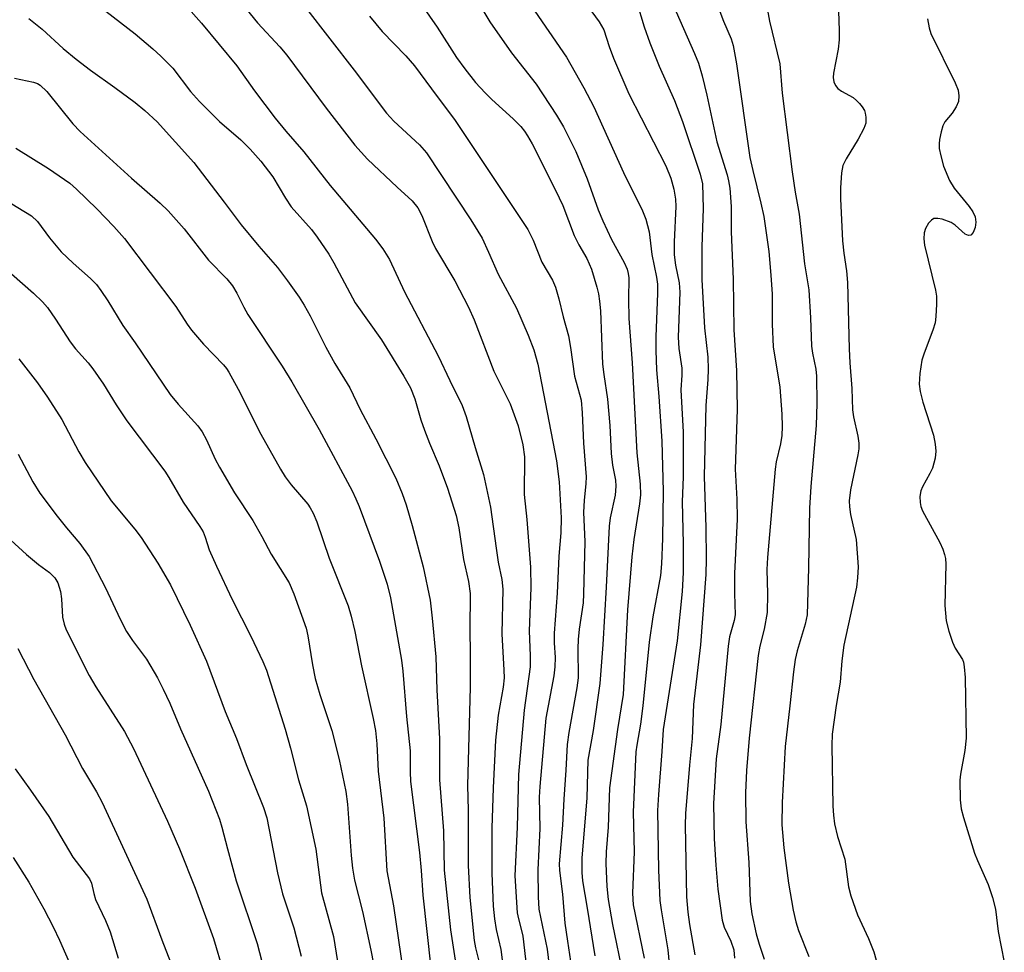
# Model space of a CAD drawing. Units: inches. Extents: x 1291768 to 1297768, y 573447 to 577447.
# Drawn here: x 1294609 to 1294795, y 574923 to 575099 of the extents above; entities that cross this region are included whole.
import ezdxf

# ---------------------------------------------------------------- set-up
doc = ezdxf.new("R2010")
doc.units = ezdxf.units.IN
doc.header["$MEASUREMENT"] = 0
doc.layers.add('Undefined', color=1, linetype='Continuous')

msp = doc.modelspace()

# ---------------------------------------------------------------- linework, layer by layer
at = {"layer": 'Undefined'}
for points, elevation in [([(1294763.34, 575104.74), (1294763.63, 575097.37), (1294763.59, 575095.6), (1294763.44, 575093.83), (1294762.52, 575089.31), (1294762.47, 575088.46), (1294762.6, 575087.68), (1294762.89, 575086.98), (1294763.36, 575086.39), (1294764.03, 575085.91), (1294766.25, 575084.67), (1294766.9, 575084.15), (1294767.48, 575083.56), (1294767.99, 575082.93), (1294768.39, 575082.24), (1294768.55, 575081.73), (1294768.66, 575080.94), (1294768.63, 575079.86), (1294768.3, 575078.81), (1294767.19, 575076.81), (1294764.92, 575073.08), (1294764.3, 575071.8), (1294764.05, 575070.42), (1294763.86, 575067.57), (1294763.88, 575065.52), (1294764.24, 575057.55), (1294764.48, 575055.24), (1294764.99, 575051.87), (1294765.18, 575049.65), (1294765.5, 575037.12), (1294765.62, 575034.47), (1294766.02, 575029.64), (1294766.14, 575025.55), (1294766.3, 575024.27), (1294767.15, 575020.61), (1294767.34, 575019.28), (1294767.32, 575018.22), (1294767.17, 575017.09), (1294765.74, 575010.44), (1294765.52, 575008.38), (1294765.58, 575007.21), (1294765.78, 575005.77), (1294766.81, 575001.01), (1294767.23, 574995.86), (1294767.11, 574993.8), (1294766.89, 574992.04), (1294764.51, 574981.05), (1294764.13, 574978.09), (1294763.82, 574974.02), (1294763.05, 574969.62), (1294762.32, 574964.18), (1294762.25, 574962.05), (1294762.44, 574950.56), (1294762.53, 574948.86), (1294762.74, 574947.23), (1294763.32, 574944.81), (1294764.67, 574940.53), (1294765.4, 574935.32), (1294765.8, 574933.61), (1294767.06, 574930), (1294769.14, 574925.5), (1294770.15, 574923.02), (1294770.96, 574920.31)], 384), ([(1294624.87, 575101.04), (1294630.44, 575096.74), (1294633.77, 575093.93), (1294635.29, 575092.53), (1294637.55, 575090.22), (1294640.92, 575085.83), (1294642.6, 575083.91), (1294646.4, 575080.17), (1294650.39, 575076.69), (1294652.16, 575074.94), (1294654.21, 575072.61), (1294656.44, 575069.67), (1294658.85, 575065.65), (1294659.94, 575064), (1294663.8, 575059.68), (1294664.88, 575058.25), (1294667.05, 575055.02), (1294668.04, 575053.41), (1294672.06, 575045.81), (1294677.01, 575038.84), (1294681.25, 575031.94), (1294682.5, 575029.72), (1294683.34, 575027.69), (1294684.49, 575023.69), (1294685.16, 575021.73), (1294686.11, 575019.24), (1294687.92, 575014.97), (1294689.52, 575010.77), (1294691.15, 575005.58), (1294691.63, 575003.27), (1294692.52, 574997.28), (1294693.5, 574993.06), (1294693.8, 574990.85), (1294693.72, 574983.93), (1294693.81, 574979.47), (1294693.8, 574973.12), (1294693.28, 574954.51), (1294693.42, 574949.8), (1294693.43, 574939.37), (1294693.76, 574933.26), (1294694.59, 574925.16), (1294694.82, 574923.77), (1294695.65, 574920.46)], 410), ([(1294610.28, 575099.66), (1294612.8, 575097.62), (1294616.83, 575093.99), (1294619.23, 575091.96), (1294621.98, 575089.84), (1294626.59, 575086.58), (1294630.43, 575083.76), (1294632.22, 575082.26), (1294634.58, 575080.11), (1294641.53, 575072.39), (1294647.27, 575064.91), (1294650.45, 575060.57), (1294653.79, 575056.55), (1294657.32, 575052.54), (1294659.24, 575049.99), (1294661.44, 575046.9), (1294662.37, 575045.41), (1294663.5, 575043.36), (1294666.48, 575037.45), (1294668.22, 575034.37), (1294671.02, 575029.75), (1294673.02, 575025.64), (1294675.97, 575020.1), (1294679.73, 575012.63), (1294680.95, 575009.72), (1294681.72, 575007.57), (1294682.85, 575003.69), (1294684.93, 574995.86), (1294686.21, 574989.55), (1294686.62, 574986.18), (1294687.33, 574978.85), (1294687.5, 574972.59), (1294688.03, 574963.33), (1294688, 574955.53), (1294688.73, 574945.91), (1294688.88, 574938.46), (1294690.09, 574927.19), (1294690.97, 574921.43)], 412), ([(1294780.35, 575099.57), (1294780.62, 575097.9), (1294780.97, 575096.8), (1294785.59, 575087.46), (1294786.13, 575086.09), (1294786.28, 575085), (1294786.17, 575083.92), (1294785.77, 575082.91), (1294785, 575081.74), (1294783.6, 575080.06), (1294783.23, 575079.31), (1294782.91, 575078.2), (1294782.62, 575076.77), (1294782.52, 575075.91), (1294782.56, 575075.06), (1294782.84, 575073.67), (1294783.38, 575071.72), (1294784.49, 575069), (1294785.4, 575067.5), (1294788.2, 575064.03), (1294788.89, 575063.06), (1294789.34, 575062.08), (1294789.48, 575061.08), (1294789.35, 575060.06), (1294788.98, 575059.11), (1294788.51, 575058.64), (1294788.09, 575058.56), (1294787.45, 575058.85), (1294785.54, 575060.54), (1294784.81, 575061.02), (1294783.12, 575061.64), (1294782.28, 575061.81), (1294781.75, 575061.82), (1294781.51, 575061.76), (1294781.08, 575061.5), (1294780.54, 575060.89), (1294779.94, 575059.89), (1294779.67, 575059.08), (1294779.63, 575057.93), (1294779.76, 575056.76), (1294781.87, 575048.22), (1294782.03, 575047.07), (1294782.03, 575045.59), (1294781.91, 575043.22), (1294781.76, 575042.05), (1294781.34, 575040.67), (1294779.71, 575036.31), (1294779.28, 575034.96), (1294778.88, 575032.43), (1294778.76, 575030.46), (1294778.97, 575029.04), (1294779.45, 575027.06), (1294781.43, 575020.76), (1294781.78, 575019.07), (1294781.9, 575017.78), (1294781.76, 575016.41), (1294781.25, 575014.53), (1294780.78, 575013.51), (1294779.35, 575011.03), (1294779.04, 575010.26), (1294778.89, 575009.18), (1294778.91, 575008.07), (1294779.04, 575007.26), (1294779.36, 575006.44), (1294782.67, 575000.46), (1294783.23, 574999.21), (1294783.57, 574998.2), (1294783.72, 574997.43), (1294783.78, 574996.38), (1294783.58, 574988.52), (1294783.88, 574985.62), (1294784.35, 574983.7), (1294785.03, 574981.58), (1294785.57, 574980.5), (1294786.92, 574978.32), (1294787.12, 574977.8), (1294787.29, 574976.97), (1294787.43, 574974.93), (1294787.61, 574963.42), (1294787.42, 574961.12), (1294786.58, 574956.61), (1294786.44, 574955.49), (1294786.51, 574951.79), (1294786.69, 574950.1), (1294787.15, 574948.41), (1294789.24, 574941.68), (1294789.78, 574940.31), (1294791.82, 574935.72), (1294792.62, 574933.28), (1294793.22, 574931.09), (1294793.69, 574926.87), (1294794.86, 574921.06)], 382), ([(1294607.58, 575088.32), (1294611.16, 575087.61), (1294611.94, 575087.33), (1294612.45, 575087.04), (1294613.7, 575085.8), (1294618.65, 575079.72), (1294620.01, 575078.28), (1294629.75, 575069.43), (1294635.14, 575064.71), (1294636.66, 575063.23), (1294639.68, 575059.84), (1294644.3, 575053.92), (1294647.74, 575050.34), (1294648.83, 575049.04), (1294649.68, 575047.68), (1294650.96, 575045.04), (1294651.75, 575043.64), (1294658.21, 575033.86), (1294660.04, 575030.87), (1294665.22, 575021.88), (1294671.45, 575010.24), (1294672.2, 575008.73), (1294672.78, 575007.3), (1294676.63, 574996.97), (1294678.12, 574992.61), (1294678.75, 574989.98), (1294680.78, 574978.19), (1294681.08, 574976.15), (1294681.78, 574967.52), (1294682.43, 574961.04), (1294682.42, 574957.05), (1294682.52, 574955.22), (1294684.21, 574941.79), (1294684.52, 574938.37), (1294684.82, 574933.76), (1294686.39, 574919.95)], 414), ([(1294607.87, 575075.1), (1294614.04, 575071.24), (1294618.05, 575068.49), (1294619.34, 575067.37), (1294623.15, 575063.61), (1294626.38, 575060.27), (1294628.42, 575057.99), (1294638.12, 575045.16), (1294640.24, 575041.79), (1294641.07, 575040.63), (1294643.32, 575037.99), (1294647.14, 575034.11), (1294647.71, 575033.42), (1294648.16, 575032.72), (1294649.89, 575029.49), (1294654.18, 575020.97), (1294657.89, 575014.36), (1294658.8, 575012.93), (1294659.94, 575011.36), (1294663.06, 575007.71), (1294663.55, 575007.02), (1294664.12, 575006), (1294664.79, 575004.37), (1294667.12, 574997.52), (1294670.71, 574988.49), (1294671.31, 574986.52), (1294672, 574983.66), (1294673.27, 574977.12), (1294675.47, 574967.15), (1294675.88, 574964.89), (1294676.16, 574962.38), (1294676.41, 574957.17), (1294677.48, 574948.3), (1294678.06, 574938.32), (1294679.29, 574931.72), (1294681.1, 574919.18)], 416), ([(1294600.71, 575068.42), (1294610.8, 575062.3), (1294611.97, 575061.21), (1294614.24, 575058.12), (1294616.41, 575055.51), (1294618.68, 575053.31), (1294621.98, 575050.43), (1294623.09, 575049.28), (1294623.94, 575048.17), (1294625.24, 575046.22), (1294628.11, 575041.51), (1294630.41, 575038.26), (1294637.05, 575028.51), (1294638.57, 575026.63), (1294642.25, 575022.55), (1294643.1, 575021.4), (1294643.92, 575019.92), (1294645.54, 575016.26), (1294646.39, 575014.71), (1294649.23, 575009.87), (1294652.66, 575004.61), (1294654.41, 575001.58), (1294656.17, 574998.28), (1294659.57, 574992.85), (1294660.46, 574990.78), (1294662.76, 574984.23), (1294663.08, 574982.81), (1294663.97, 574977.31), (1294664.48, 574974.72), (1294665.35, 574971.7), (1294667.61, 574964.87), (1294669, 574959.38), (1294670.28, 574953.32), (1294670.6, 574950.93), (1294671.28, 574941.22), (1294671.53, 574938.83), (1294671.95, 574936.58), (1294673.43, 574930.67), (1294675.01, 574923.31), (1294676.01, 574918.14)], 418), ([(1294607.03, 575051.33), (1294611.16, 575047.68), (1294612.88, 575046.05), (1294613.85, 575044.94), (1294615.37, 575042.74), (1294618.12, 575038.47), (1294619.16, 575037.12), (1294621.53, 575034.46), (1294622.44, 575033.32), (1294624.45, 575030.41), (1294626.81, 575026.55), (1294628.86, 575023.48), (1294636.01, 575013.95), (1294636.79, 575012.75), (1294639.51, 575008.08), (1294642.65, 575003.49), (1294643.26, 575002.48), (1294643.66, 575001.51), (1294644.44, 574999.07), (1294645.78, 574996.01), (1294648.75, 574989.7), (1294652.31, 574982.72), (1294654.59, 574977.94), (1294655.26, 574976.34), (1294658.83, 574965.15), (1294659.81, 574961.56), (1294661.3, 574955.56), (1294662.86, 574950.65), (1294664.61, 574942.45), (1294665.67, 574934.14), (1294667.92, 574925.91), (1294668.69, 574921.19)], 420), ([(1294608.42, 575035.21), (1294611.96, 575030.66), (1294613.82, 575027.97), (1294616.55, 575023.72), (1294619.74, 575017.63), (1294620.96, 575015.62), (1294625.89, 575008.36), (1294630.38, 575002.99), (1294631.55, 575001.4), (1294634.72, 574996.55), (1294637.12, 574992.47), (1294640.84, 574984.8), (1294643.9, 574978.02), (1294647.42, 574968.5), (1294649.61, 574963.37), (1294651.44, 574958.48), (1294654.71, 574950.29), (1294655.35, 574948.36), (1294657.33, 574937.97), (1294658.32, 574934), (1294660.42, 574927.54), (1294661.84, 574922.19)], 422), ([(1294608.3, 575017.17), (1294611.04, 575011.93), (1294612.41, 575009.81), (1294615.65, 575005.45), (1294617.41, 575003.24), (1294619.94, 575000.3), (1294621.75, 574997.8), (1294624.8, 574991.9), (1294627.59, 574985.94), (1294628.81, 574983.6), (1294629.9, 574981.92), (1294632.56, 574978.38), (1294634.64, 574974.83), (1294635.74, 574972.74), (1294637.01, 574970.04), (1294639.03, 574965.21), (1294644.27, 574953.4), (1294646.36, 574948.11), (1294646.83, 574946.59), (1294647.86, 574942.47), (1294649.52, 574936.46), (1294653.53, 574924.57), (1294654.37, 574921.15)], 424), ([(1294594.97, 575011.79), (1294609.84, 574998.2), (1294612.11, 574996.29), (1294614.24, 574994.8), (1294615.23, 574993.81), (1294615.8, 574992.87), (1294616.28, 574991.22), (1294616.49, 574989.78), (1294616.66, 574986.33), (1294616.97, 574985.03), (1294617.36, 574983.97), (1294621.72, 574975.28), (1294623, 574973.16), (1294628.41, 574964.7), (1294630.11, 574961.49), (1294636.54, 574947.72), (1294638.79, 574942.51), (1294641.75, 574935.06), (1294645.27, 574925.51), (1294647.09, 574919.34)], 426), ([(1294608.21, 574980.4), (1294611.22, 574974.53), (1294617.17, 574964.07), (1294620.44, 574957.72), (1294623.08, 574953.29), (1294624.15, 574951.27), (1294632.61, 574932.99), (1294635.44, 574925.28), (1294637.98, 574918.77)], 428), ([(1294607.74, 574957.64), (1294610.65, 574953.63), (1294614.12, 574948.6), (1294618.66, 574940.95), (1294621.78, 574936.85), (1294622.17, 574935.97), (1294622.59, 574934.05), (1294622.93, 574932.93), (1294624.81, 574928.92), (1294625.67, 574926.8), (1294627.22, 574921.82)], 430), ([(1294607.33, 574940.83), (1294610.29, 574936.17), (1294613.16, 574931.17), (1294614.93, 574927.71), (1294616.12, 574925.2), (1294619.05, 574918.45)], 432)]:
    msp.add_lwpolyline(points, dxfattribs=dict(at, elevation=elevation))
for points in [[(1294692.37, 575107.73, 398), (1294697.52, 575098.98, 398), (1294701.65, 575093.15, 398), (1294706.26, 575087.22, 398), (1294710.15, 575081.32, 398), (1294711.44, 575079.16, 398), (1294713.81, 575074.49, 398), (1294715.95, 575069.27, 398), (1294718.04, 575063.44, 398), (1294718.89, 575061.33, 398), (1294720.51, 575057.8, 398), (1294722.91, 575053.48, 398), (1294723.48, 575052.18, 398), (1294723.7, 575051.38, 398), (1294723.82, 575050.53, 398), (1294723.73, 575046.54, 398), (1294723.81, 575042.84, 398), (1294724.46, 575034.47, 398), (1294725.34, 575017.44, 398), (1294725.97, 575011.49, 398), (1294726.01, 575009.47, 398), (1294725.87, 575007.77, 398), (1294724.76, 575001.07, 398), (1294724.39, 574997.73, 398), (1294723.58, 574987.73, 398), (1294722.72, 574971.72, 398), (1294721.69, 574965.09, 398), (1294720.16, 574954.04, 398), (1294719.89, 574946.57, 398), (1294719.55, 574941.91, 398), (1294719.46, 574939.73, 398), (1294719.63, 574935.4, 398), (1294719.9, 574932.94, 398), (1294720.75, 574928.21, 398), (1294722.66, 574918.72, 398)], [(1294748.64, 575108.89, 386), (1294750.46, 575099.12, 386), (1294752.4, 575091.05, 386), (1294752.82, 575085.49, 386), (1294754.7, 575070.62, 386), (1294755.26, 575066.78, 386), (1294756.06, 575062.61, 386), (1294757.04, 575053.24, 386), (1294757.85, 575048.28, 386), (1294758.16, 575042.96, 386), (1294758.37, 575037.61, 386), (1294758.55, 575036.32, 386), (1294759.22, 575033.26, 386), (1294759.35, 575031.98, 386), (1294759.42, 575026.78, 386), (1294759.25, 575022.62, 386), (1294758.23, 575011.04, 386), (1294758.02, 575006.97, 386), (1294757.82, 574995.7, 386), (1294757.53, 574986.76, 386), (1294757.19, 574985.02, 386), (1294755.65, 574979.96, 386), (1294755.3, 574978.33, 386), (1294754.95, 574976.02, 386), (1294754.28, 574969.53, 386), (1294753.37, 574961.85, 386), (1294752.8, 574951.24, 386), (1294752.75, 574947.02, 386), (1294753.13, 574942.69, 386), (1294754.04, 574936.02, 386), (1294754.91, 574930.91, 386), (1294755.43, 574928.66, 386), (1294755.92, 574927.03, 386), (1294757.88, 574922.12, 386)], [(1294683.62, 575103.7, 400), (1294687.53, 575098.03, 400), (1294691.23, 575092.28, 400), (1294692.81, 575090.12, 400), (1294694.84, 575087.55, 400), (1294696.64, 575085.57, 400), (1294697.89, 575084.33, 400), (1294701.93, 575080.64, 400), (1294703.36, 575079.19, 400), (1294704.08, 575078.34, 400), (1294704.67, 575077.44, 400), (1294705.51, 575075.95, 400), (1294709.95, 575067.17, 400), (1294711.31, 575064.24, 400), (1294713.46, 575058.6, 400), (1294714.35, 575056.81, 400), (1294715.86, 575054.19, 400), (1294716.73, 575052.17, 400), (1294717.78, 575048.8, 400), (1294718.08, 575047.52, 400), (1294718.3, 575046.16, 400), (1294718.44, 575044.34, 400), (1294718.83, 575034.22, 400), (1294719.06, 575032.28, 400), (1294719.8, 575027.59, 400), (1294720.24, 575022.63, 400), (1294720.45, 575017.31, 400), (1294720.74, 575015.09, 400), (1294721.27, 575012.24, 400), (1294721.37, 575011.11, 400), (1294721.22, 575009.4, 400), (1294720.32, 575005.13, 400), (1294720.11, 575003.54, 400), (1294719.55, 574992.02, 400), (1294718.92, 574981.19, 400), (1294718.36, 574973.79, 400), (1294717.09, 574964.88, 400), (1294716.06, 574959.26, 400), (1294715.89, 574952.13, 400), (1294714.94, 574940.72, 400), (1294714.9, 574938.05, 400), (1294715.03, 574936.42, 400), (1294715.95, 574931.24, 400), (1294717.38, 574922.25, 400)], [(1294639.98, 575102.12, 408), (1294642.99, 575098.74, 408), (1294649.66, 575090.67, 408), (1294652.99, 575085.94, 408), (1294656.91, 575080.77, 408), (1294658.93, 575078.32, 408), (1294662.33, 575074.41, 408), (1294667.3, 575068.02, 408), (1294675.88, 575057.89, 408), (1294677.3, 575056.04, 408), (1294678.52, 575054.01, 408), (1294681.39, 575047.93, 408), (1294687.77, 575035.82, 408), (1294689.95, 575031.12, 408), (1294692.28, 575026.38, 408), (1294693.06, 575024.31, 408), (1294694.73, 575018.45, 408), (1294696.31, 575013.37, 408), (1294697.67, 575007.18, 408), (1294698.69, 574999.38, 408), (1294699.12, 574996.76, 408), (1294699.81, 574993.49, 408), (1294700, 574991.63, 408), (1294699.77, 574983.2, 408), (1294700.2, 574976.28, 408), (1294700.23, 574974.84, 408), (1294700.05, 574973.11, 408), (1294699.11, 574967.81, 408), (1294698.58, 574963.05, 408), (1294698.17, 574954.04, 408), (1294697.93, 574946.41, 408), (1294697.87, 574937.89, 408), (1294698.17, 574931.63, 408), (1294698.39, 574929.28, 408), (1294698.71, 574927.23, 408), (1294699.59, 574923.42, 408), (1294700.28, 574918.02, 408)], [(1294650.22, 575102.95, 406), (1294653.59, 575098.82, 406), (1294657.8, 575094.27, 406), (1294659.13, 575092.72, 406), (1294666.56, 575082.69, 406), (1294671.98, 575075.65, 406), (1294674.4, 575073.04, 406), (1294679.96, 575067.71, 406), (1294682.8, 575065.14, 406), (1294683.91, 575063.83, 406), (1294684.68, 575062.34, 406), (1294686.64, 575057.44, 406), (1294687.24, 575056.12, 406), (1294690.89, 575049.97, 406), (1294693.48, 575045.01, 406), (1294694.54, 575042.59, 406), (1294698.25, 575032.89, 406), (1294701.4, 575026.73, 406), (1294702.88, 575022.55, 406), (1294703.74, 575018.97, 406), (1294704.06, 575016.68, 406), (1294704.02, 575009.53, 406), (1294704.54, 575004.82, 406), (1294705.21, 574995.83, 406), (1294705.31, 574991.87, 406), (1294704.98, 574983.78, 406), (1294705.15, 574979.03, 406), (1294705.14, 574976.96, 406), (1294704, 574968.72, 406), (1294702.95, 574956.58, 406), (1294702.68, 574946.59, 406), (1294702.28, 574937.4, 406), (1294702.72, 574930.4, 406), (1294702.94, 574929.28, 406), (1294703.54, 574927.05, 406), (1294703.74, 574925.96, 406), (1294704.96, 574915.61, 406)], [(1294705.32, 575102.05, 396), (1294712.02, 575092.33, 396), (1294715.32, 575086.49, 396), (1294717.19, 575082.94, 396), (1294722.78, 575070.47, 396), (1294726.38, 575063.27, 396), (1294727.06, 575061.68, 396), (1294727.66, 575059.27, 396), (1294728.2, 575054.97, 396), (1294729.05, 575050.66, 396), (1294729.23, 575049.36, 396), (1294729.23, 575047.64, 396), (1294728.91, 575039.37, 396), (1294728.9, 575036.79, 396), (1294729.08, 575033.17, 396), (1294729.51, 575028.12, 396), (1294730.06, 575019.62, 396), (1294730.31, 575010.2, 396), (1294730.19, 575001.2, 396), (1294729.99, 574996.45, 396), (1294729.81, 574994.23, 396), (1294728.38, 574986.42, 396), (1294727.67, 574981.59, 396), (1294726.46, 574969.59, 396), (1294726, 574966.08, 396), (1294725.31, 574962.14, 396), (1294725.16, 574960.87, 396), (1294724.67, 574949.42, 396), (1294724.86, 574941.92, 396), (1294724.51, 574934.11, 396), (1294724.64, 574931.87, 396), (1294726.73, 574921.83, 396)], [(1294725.3, 575102.84, 392), (1294726.69, 575098.05, 392), (1294727.81, 575095.02, 392), (1294729.55, 575090.65, 392), (1294732.44, 575084.12, 392), (1294733.96, 575080.12, 392), (1294737.32, 575070.17, 392), (1294737.73, 575068.34, 392), (1294737.88, 575063.7, 392), (1294737.66, 575056.42, 392), (1294737.6, 575050.22, 392), (1294738.16, 575041.07, 392), (1294738.74, 575035.55, 392), (1294738.8, 575033.3, 392), (1294738.77, 575031.35, 392), (1294738.36, 575026.37, 392), (1294738.1, 575012.96, 392), (1294738.4, 575003.34, 392), (1294738.48, 574997.39, 392), (1294738.39, 574994.43, 392), (1294737.39, 574981.08, 392), (1294736.06, 574969.84, 392), (1294735.83, 574963.41, 392), (1294735.27, 574958.31, 392), (1294734.52, 574949.17, 392), (1294734.49, 574946.95, 392), (1294734.75, 574933.4, 392), (1294735, 574930.5, 392), (1294735.3, 574928.17, 392), (1294736.3, 574922.44, 392)], [(1294740.49, 575102.51, 388), (1294741.75, 575099.12, 388), (1294743.19, 575095.78, 388), (1294743.57, 575094.55, 388), (1294744.22, 575091.04, 388), (1294746.74, 575073.31, 388), (1294747.25, 575070.89, 388), (1294748.82, 575064.71, 388), (1294749.33, 575062.16, 388), (1294750.3, 575055.53, 388), (1294750.71, 575051.04, 388), (1294750.91, 575047.46, 388), (1294750.94, 575041.81, 388), (1294751.15, 575037.52, 388), (1294752.37, 575029.88, 388), (1294752.78, 575024.79, 388), (1294752.81, 575022.45, 388), (1294752.75, 575020.7, 388), (1294752.49, 575019.16, 388), (1294751.71, 575015.75, 388), (1294751.49, 575014.32, 388), (1294750.05, 574997.62, 388), (1294749.94, 574995.38, 388), (1294750.07, 574990.73, 388), (1294750, 574987.24, 388), (1294749.43, 574984.07, 388), (1294748.6, 574980.83, 388), (1294748.29, 574979.09, 388), (1294746.6, 574963.43, 388), (1294746.09, 574957.34, 388), (1294745.89, 574953.08, 388), (1294745.93, 574947.6, 388), (1294746.5, 574939.91, 388), (1294746.78, 574932.54, 388), (1294747.06, 574930.19, 388), (1294747.89, 574926.42, 388), (1294748.47, 574924.43, 388), (1294749.42, 574921.62, 388)], [(1294662.66, 575101.7, 404), (1294671.87, 575089.85, 404), (1294677.99, 575081.73, 404), (1294679.33, 575080.24, 404), (1294684.19, 575075.74, 404), (1294685.55, 575074.21, 404), (1294693.92, 575061.51, 404), (1294696.05, 575058.05, 404), (1294697.3, 575055.41, 404), (1294699.11, 575051.24, 404), (1294702.58, 575044.81, 404), (1294704.78, 575039.74, 404), (1294705.87, 575036.93, 404), (1294706.62, 575034.22, 404), (1294710.16, 575015.95, 404), (1294710.61, 575011.93, 404), (1294711.01, 575005.14, 404), (1294710.98, 575002.31, 404), (1294710.58, 574997.91, 404), (1294710.27, 574990.91, 404), (1294709.68, 574983.34, 404), (1294709.68, 574981.5, 404), (1294709.86, 574978.74, 404), (1294709.85, 574976.96, 404), (1294709.61, 574975.24, 404), (1294708.11, 574967.24, 404), (1294706.96, 574954.27, 404), (1294706.86, 574952.3, 404), (1294706.96, 574946.32, 404), (1294706.59, 574938.52, 404), (1294706.64, 574933.39, 404), (1294706.81, 574931.08, 404), (1294708.38, 574923.53, 404), (1294709.41, 574915.15, 404)], [(1294674.74, 575100.11, 402), (1294677.17, 575097.21, 402), (1294681.63, 575092.55, 402), (1294683.28, 575090.71, 402), (1294687.53, 575084.9, 402), (1294690.86, 575080.55, 402), (1294704.72, 575059.71, 402), (1294705.75, 575057.72, 402), (1294707.37, 575053.55, 402), (1294709.38, 575050.09, 402), (1294709.97, 575048.79, 402), (1294710.58, 575046.6, 402), (1294711.4, 575043.16, 402), (1294712.4, 575039.61, 402), (1294712.8, 575037.38, 402), (1294713.55, 575031.97, 402), (1294714.79, 575027.39, 402), (1294715, 575025.03, 402), (1294715.25, 575019.3, 402), (1294715.72, 575012.91, 402), (1294715.68, 575011.63, 402), (1294715.36, 575008.43, 402), (1294715.23, 575006.19, 402), (1294715.5, 575000.57, 402), (1294715.27, 574990.76, 402), (1294715.15, 574989.08, 402), (1294714.43, 574984.1, 402), (1294714.24, 574982.1, 402), (1294714.17, 574980.39, 402), (1294714.21, 574974.84, 402), (1294713.98, 574972.98, 402), (1294712.48, 574964.51, 402), (1294712.16, 574962.25, 402), (1294711.92, 574957.41, 402), (1294711.5, 574951.91, 402), (1294711.3, 574947, 402), (1294710.65, 574939.65, 402), (1294710.71, 574938.4, 402), (1294711.24, 574933.89, 402), (1294711.74, 574928.45, 402), (1294712.19, 574925.01, 402), (1294712.79, 574921.25, 402)], [(1294716.85, 575100.89, 394), (1294718.23, 575099.03, 394), (1294719.06, 575097.52, 394), (1294720.13, 575094.32, 394), (1294720.95, 575092.15, 394), (1294723.84, 575085.4, 394), (1294730.8, 575071.73, 394), (1294731.76, 575069.43, 394), (1294732.33, 575067.31, 394), (1294732.66, 575065.44, 394), (1294732.69, 575064.05, 394), (1294732.39, 575057.37, 394), (1294732.39, 575054.91, 394), (1294732.64, 575052.94, 394), (1294733.33, 575049.59, 394), (1294733.49, 575047.87, 394), (1294733.16, 575039.36, 394), (1294733.31, 575037.17, 394), (1294733.82, 575033.44, 394), (1294733.84, 575032.13, 394), (1294733.64, 575029.35, 394), (1294734.11, 575021.35, 394), (1294734.12, 575012.87, 394), (1294733.9, 575008.18, 394), (1294734.12, 575000.29, 394), (1294734.1, 574994.82, 394), (1294733.9, 574991.18, 394), (1294732.95, 574981.85, 394), (1294730.29, 574965.06, 394), (1294730.07, 574960.91, 394), (1294729.42, 574952.78, 394), (1294729.27, 574949.76, 394), (1294729.44, 574938.44, 394), (1294729.7, 574932.75, 394), (1294729.91, 574930.98, 394), (1294731.19, 574923.38, 394), (1294731.69, 574918.09, 394)], [(1294732.79, 575100.91, 390), (1294736.27, 575092.99, 390), (1294736.97, 575091.19, 390), (1294737.69, 575088.8, 390), (1294738.58, 575085.14, 390), (1294740.44, 575076.3, 390), (1294742.4, 575070.05, 390), (1294742.67, 575068.94, 390), (1294742.9, 575067.5, 390), (1294743.18, 575064.06, 390), (1294743.19, 575059.26, 390), (1294743.54, 575050.3, 390), (1294743.7, 575040.72, 390), (1294744.22, 575033.05, 390), (1294744.31, 575025.66, 390), (1294743.95, 575014.34, 390), (1294744.23, 575008.68, 390), (1294744.34, 575004.88, 390), (1294743.83, 574994.61, 390), (1294743.83, 574990.8, 390), (1294743.95, 574986.81, 390), (1294743.76, 574985.68, 390), (1294742.89, 574982.62, 390), (1294742.62, 574980.87, 390), (1294741.2, 574966.02, 390), (1294740.34, 574959.51, 390), (1294739.82, 574951.07, 390), (1294739.96, 574944.41, 390), (1294740.26, 574939.39, 390), (1294740.68, 574934.86, 390), (1294741.48, 574929.01, 390), (1294741.83, 574927.65, 390), (1294743.14, 574925.05, 390), (1294743.66, 574923.37, 390), (1294743.81, 574921.82, 390)]]:
    msp.add_polyline3d(points, dxfattribs=at)

doc.saveas('drawing.dxf')
